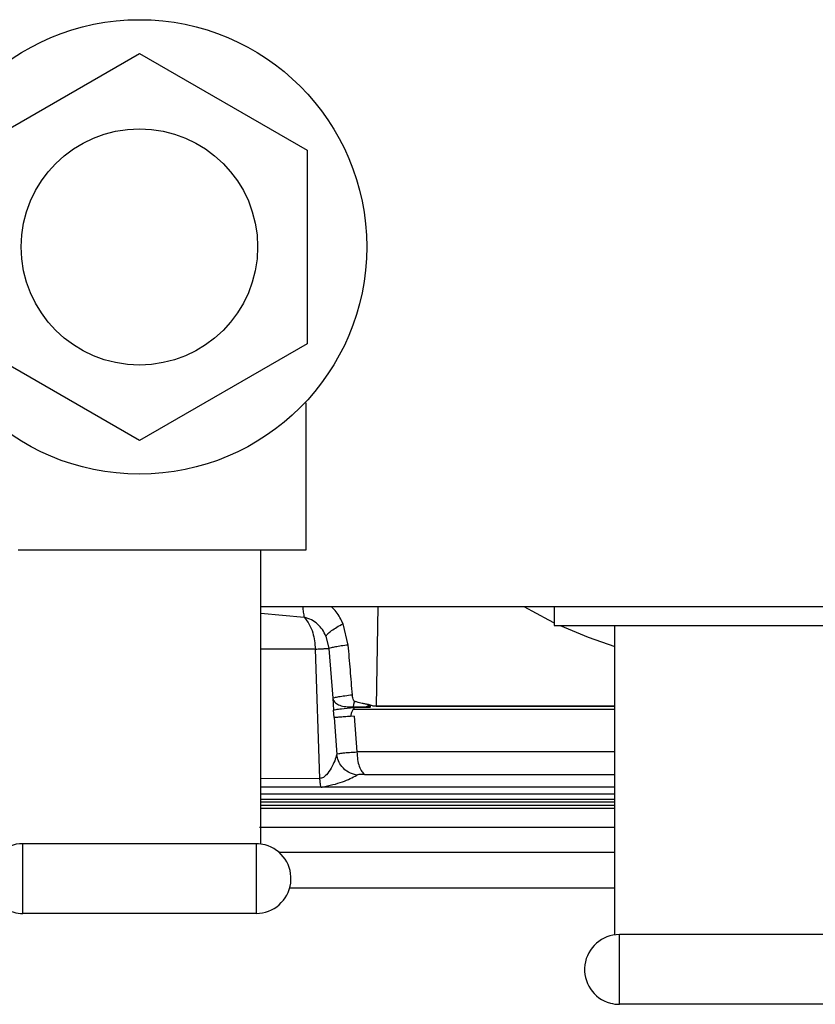
# Model space of a CAD drawing. Units: inches. Extents: x 0.4 to 10.6, y 0.4 to 8.1.
# Drawn here: x 8.3 to 8.4, y 6 to 6.1 of the extents above; entities that cross this region are included whole.
import ezdxf

# ---------------------------------------------------------------- set-up
doc = ezdxf.new("R2010")
doc.units = ezdxf.units.IN
doc.header["$MEASUREMENT"] = 0

msp = doc.modelspace()

# ---------------------------------------------------------------- linework, layer by layer
at = {"color": 7, "linetype": 'Continuous', "lineweight": 25}
for p, q in [((8.269821670281436, 6.117879676391285), (8.297480665855256, 6.133848604931261)), ((8.297480665855256, 6.133848604931261), (8.325139661429057, 6.117879676391312)), ((8.325139661429057, 6.117879676391312), (8.325139661429043, 6.085941819311339)), ((8.297480665855183, 6.069972890771268), (8.26982167028142, 6.085941819311272)), ((8.325139661429043, 6.085941819311339), (8.297480665855183, 6.069972890771268)), ((8.324980665855437, 6.051910747851116), (8.324980665855437, 6.076191333710167)), ((8.27748066585524, 6.051910747851116), (8.31748066585524, 6.051910747851116)), ((8.31748066585524, 6.003361624976444), (8.31748066585524, 6.051910747851116)), ((8.31748066585524, 6.051910747851116), (8.324980665855437, 6.051910747851116)), ((8.31748066585524, 6.042560354150526), (8.612441295776497, 6.042560354150526)), ((8.365905862705436, 6.042560354150525), (8.365905862705436, 6.039410747851115)), ((8.331931827760554, 6.036195352594205), (8.331069852011932, 6.039727792036111)), ((8.365905862705436, 6.039410747851115), (8.375905862705633, 6.039410747851115)), ((8.375905862705633, 6.039410747851115), (8.415905862705634, 6.039410747851115)), ((8.375905862705633, 5.988361624976443), (8.375905862705633, 6.039410747851115)), ((8.328250846555633, 6.037690627808189), (8.328743666661332, 6.035620665839915)), ((8.327249352973995, 6.014202681352501), (8.326517015277359, 6.035522932452358)), ((8.328743923391547, 6.035620684161946), (8.329373947573925, 6.027421448073449)), ((8.329373947886108, 6.027421446647615), (8.329495193050942, 6.025482613553798)), ((8.332836059793243, 6.0259048423395), (8.332861275400077, 6.025591850213516)), ((8.335493040818417, 6.0259048423395), (8.332836059793243, 6.0259048423395)), ((8.375905862705633, 6.025591850213516), (8.332861275400077, 6.025591850213516)), ((8.335250915078074, 6.026182911873733), (8.335252269579959, 6.026377682341248)), ((8.335534820844336, 6.025996670695288), (8.335250915079008, 6.026182911873753)), ((8.335250915079008, 6.026182911873753), (8.335534820844336, 6.026182911873753)), ((8.33527646320031, 6.026377682001182), (8.335252269579959, 6.026377682341248)), ((8.335534820844616, 6.026182908360957), (8.335534820844616, 6.025996670695288)), ((8.329587863729836, 6.024229479785124), (8.329495193060406, 6.025482613337515)), ((8.329587863725646, 6.024229479784212), (8.329584967542736, 6.024229302739229)), ((8.329584967542736, 6.024229302739229), (8.330017535535022, 6.018151394978106)), ((8.33292826201469, 6.024478688375475), (8.332316104043823, 6.024431805971564)), ((8.33292826167366, 6.024478688345825), (8.33336452402765, 6.018555068051702)), ((8.327442453235824, 6.012757254255249), (8.327609571303194, 6.012757254255249)), ((8.375905862705633, 6.012757254255249), (8.327609570745139, 6.012757254255249)), ((8.27823066585516, 5.991910747850909), (8.27823066585516, 6.003410747850929)), ((8.316730665855317, 6.003410747850929), (8.27823066585516, 6.003410747850929)), ((8.316730665855317, 6.003410747850929), (8.316730665855317, 5.991910747850909)), ((8.316730665855317, 5.991910747850909), (8.27823066585516, 5.991910747850909)), ((8.376655862705555, 5.97691074785081), (8.376655862705555, 5.988410747850927)), ((8.415155862705712, 5.988410747850927), (8.376655862705555, 5.988410747850927)), ((8.415155862705712, 5.97691074785081), (8.376655862705555, 5.97691074785081))]:
    msp.add_line(p, q, dxfattribs=at)
at = {"color": 1, "linetype": 'Continuous', "lineweight": 25}
for p, q in [((8.336798088150225, 6.042560354150522), (8.336558583919851, 6.026116654858197)), ((8.31748066585524, 6.041450561694951), (8.324677867188228, 6.040788128158622)), ((8.326517015277359, 6.035522932452358), (8.31748066585524, 6.035522932452358)), ((8.375905862705633, 6.018555067942257), (8.333364524029292, 6.018555067942257)), ((8.327249352973988, 6.014202681352014), (8.31748066585524, 6.014137670879)), ((8.33464491143378, 6.014862127850506), (8.375905862705633, 6.014862127850506)), ((8.31748066585524, 6.011644851689691), (8.375905862705633, 6.011644851689691))]:
    msp.add_line(p, q, dxfattribs=at)
at = {"color": 7, "linetype": 'Continuous', "lineweight": 25, "flags": 128}
for points in [[(8.36091421711227, 6.042560354150523), (8.3649573042631, 6.040355315726271), (8.365905862705436, 6.039887490167131)], [(8.366912165222466, 6.039410747851115), (8.371484192685573, 6.037486633366108), (8.375905862705633, 6.035979840882196)]]:
    msp.add_lwpolyline(points, dxfattribs=at)
at = {"color": 7, "linetype": 'Continuous', "lineweight": 25}
for radius in [0.03750000000019682, 0.0195000000000789]:
    msp.add_circle((8.29748066585524, 6.101910747851313), radius, dxfattribs=at)
for centre, radius, start, end in [((8.27823066585516, 5.997660747850919), 0.005750000000019472, 90, 254.9999999999763), ((8.316730665855317, 5.997660747850919), 0.00575000000002079, 74.99999999996062, 90), ((8.316730665855317, 5.997660747850919), 0.00575000000002079, 270.0000000000008, 74.99999999996062), ((8.27823066585516, 5.997660747850919), 0.005750000000019472, 254.9999999999763, 270.0000000000008), ((8.376655862705555, 5.982660747850918), 0.005750000000019472, 90, 254.9999999999763), ((8.376655862705555, 5.982660747850918), 0.00575000000010828, 254.9999999999763, 270.0000000000008)]:
    msp.add_arc(centre, radius, start, end, dxfattribs=at)
at = {"color": 1, "linetype": 'Continuous', "lineweight": 25}
for points, knots in [([(8.32441579206997, 6.042560354150522), (8.324436219676691, 6.042245907081032), (8.324479229365835, 6.041583848578766), (8.324609634149947, 6.041062432281264), (8.324678102712301, 6.040788664531697)], [0, 0, 0, 0, 0.4749536006479852, 1, 1, 1, 1]), ([(8.331069844888901, 6.039727784647975), (8.330742657321709, 6.040411714865132), (8.330229949719355, 6.041483443307706), (8.329394375397314, 6.042274217471465), (8.329092028061535, 6.042560354150522)], [0, 0, 0, 0, 0.6381562623419201, 1, 1, 1, 1]), ([(8.375905862705633, 6.026102228215252), (8.372461439153156, 6.026102228213968), (8.363978375824336, 6.026102228210806), (8.35074419043645, 6.026102228205765), (8.341287049155534, 6.026102228202009), (8.336558478515075, 6.026102228200131)], [0, 0, 0, 0, 0.2547329671187253, 0.627366483559364, 1, 1, 1, 1]), ([(8.336558583919917, 6.026116654858201), (8.3412871472982, 6.026116654858201), (8.350744274054769, 6.026116654858201), (8.36397842361069, 6.026116654858201), (8.372461458314634, 6.026116654858201), (8.375905862705633, 6.026116654858201)], [0, 0, 0, 0, 0.3726338662177308, 0.7452677324354617, 1, 1, 1, 1]), ([(8.375905862705633, 6.010291160394304), (8.37164869713897, 6.010291160394304), (8.360324297545768, 6.010291160394304), (8.342139825494142, 6.010291160394304), (8.326884014532522, 6.010291160394304), (8.318806561191108, 6.010291160394304), (8.31748066585524, 6.010291160394304)], [0, 0, 0, 0, 0.2152282775513016, 0.5725243664077708, 0.9298308606907393, 1, 1, 1, 1]), ([(8.375905862705633, 6.009711537092571), (8.371648697185128, 6.009711537092571), (8.360324297620197, 6.009711537092571), (8.342139825577863, 6.009711537092571), (8.326884014568908, 6.009711537092572), (8.318806561200253, 6.009711537092572), (8.31748066585524, 6.009711537092572)], [0, 0, 0, 0, 0.2152282752258299, 0.5725243650000509, 0.929830860212447, 1, 1, 1, 1]), ([(8.320464465942905, 6.001995586201238), (8.327609406726591, 6.001996503090483), (8.346063072718062, 6.001998871195187), (8.364566588614931, 6.001999139770771), (8.375905862705633, 6.001999304358528)], [0, 0, 0, 0, 0.3871827303576483, 1, 1, 1, 1]), ([(8.375905862705633, 5.996097524745391), (8.36449232106126, 5.996097367454778), (8.346561787977233, 5.996097120353167), (8.32867956017667, 5.996094836159892), (8.322180125667273, 5.996094005952116)], [0, 0, 0, 0, 0.6365422372490214, 1, 1, 1, 1])]:
    msp.add_open_spline(points, degree=3, knots=knots, dxfattribs=at)
at = {"color": 7, "linetype": 'Continuous', "lineweight": 25}
for points, knots in [([(8.324677867188228, 6.040788128158622), (8.32496372242765, 6.040410159181432), (8.325536374935009, 6.039652975640109), (8.326262250099692, 6.037906480140388), (8.32641849106035, 6.036444711369034), (8.32651701527723, 6.035522932452347)], [0, 0, 0, 0, 0.26911011386336, 0.5391070731135551, 0.9999999999999999, 0.9999999999999999, 0.9999999999999999, 0.9999999999999999]), ([(8.32825084514205, 6.037690619261423), (8.328069695239, 6.038058956134208), (8.32771077608982, 6.038788755900945), (8.32688250097878, 6.039691689534121), (8.325872907249856, 6.040419684125396), (8.325082408404102, 6.040663806554238), (8.324678102712136, 6.040788664532269)], [0, 0, 0, 0, 0.2479680906758466, 0.4913085496050036, 0.7398265032832658, 1, 1, 1, 1]), ([(8.32825084514205, 6.037690619261423), (8.328341869753395, 6.03782034944024), (8.328523919351438, 6.03807981033284), (8.329157071538145, 6.03858791447018), (8.330000137196764, 6.039146607154222), (8.330713276188662, 6.039534059104934), (8.331069844888901, 6.039727784647974)], [0, 0, 0, 0, 0.2499995298744266, 0.5000000906651187, 0.7500006032262853, 1, 1, 1, 1]), ([(8.326517015277288, 6.035522932452325), (8.32680938282102, 6.035543343406447), (8.327364543991001, 6.035582100681027), (8.328016722611343, 6.035613317539176), (8.32850547429119, 6.03563027267663), (8.328665054095868, 6.035623856309316), (8.328743923314786, 6.035620685144397)], [0, 0, 0, 0, 0.264765105540327, 0.5027483690073244, 0.7542430395850932, 1, 1, 1, 1]), ([(8.331931827821847, 6.036195352588274), (8.331535217270401, 6.036146095961505), (8.330741994661466, 6.036047582520927), (8.329792704583896, 6.035894053487725), (8.329070995637501, 6.035746354366975), (8.328852949290194, 6.03566257495937), (8.328743926415505, 6.035620685370439)], [0, 0, 0, 0, 0.2499997430689377, 0.5000004354578985, 0.7500009032850748, 1, 1, 1, 1]), ([(8.332602666759175, 6.027996411311764), (8.332494155638596, 6.029362113328184), (8.33227695302936, 6.032095787442124), (8.332046933228234, 6.034828074563117), (8.331931827821847, 6.036195352588274)], [0, 0, 0, 0, 0.4995847930286125, 1, 1, 1, 1]), ([(8.32937394180898, 6.027421451185485), (8.329494317156874, 6.027150620035438), (8.329710497576983, 6.026664238124021), (8.330497681378619, 6.026226395838125), (8.331488512438662, 6.026008079547815), (8.332354025936604, 6.025995604340886), (8.332790227056842, 6.025989317091468)], [0, 0, 0, 0, 0.2830817489905489, 0.5083825923906513, 0.7522348704705112, 1, 1, 1, 1]), ([(8.329373988655759, 6.027421450246066), (8.32946060896142, 6.02746247161438), (8.329633850081413, 6.027544514591902), (8.33035198819481, 6.027692797907063), (8.33133727661496, 6.027847854136296), (8.332180871321567, 6.02794689240321), (8.332602666759175, 6.027996411311764)], [0, 0, 0, 0, 0.2499996858733106, 0.5000008398459277, 0.750001555355729, 1, 1, 1, 1]), ([(8.332974560389129, 6.026883485102018), (8.332962973854947, 6.02688848777798), (8.332938037998186, 6.026899254242679), (8.332891185114644, 6.026944013277534), (8.332809972185835, 6.027068733902129), (8.332677929776596, 6.027420644387462), (8.332633870409929, 6.027757685099172), (8.332602663124403, 6.027996411311534)], [0, 0, 0, 0, 0.03314839420992758, 0.07134002255148292, 0.1651046473690835, 0.4086429374059944, 1, 1, 1, 1]), ([(8.329495193060358, 6.025482613337513), (8.329614695794893, 6.02551119683863), (8.32985370225796, 6.025568364078614), (8.330903526824729, 6.025711185408641), (8.33210388008224, 6.025831471443718), (8.33283605978772, 6.025904842339481)], [0, 0, 0, 0, 0.2805892886322706, 0.5611809111433261, 1, 1, 1, 1]), ([(8.332861275400077, 6.025591850213512), (8.332833669106533, 6.025588041782413), (8.332775220432195, 6.025579978485225), (8.332658498758237, 6.025488248954118), (8.332449740013606, 6.02512060753673), (8.332374302247096, 6.024731775871857), (8.332316104618386, 6.024431805685709)], [0, 0, 0, 0, 0.06596983337793424, 0.1396728358745567, 0.3362873374638141, 1, 1, 1, 1]), ([(8.332790227056842, 6.025989317091468), (8.332826658394271, 6.026197648679415), (8.332873551110415, 6.026465803370034), (8.332944206204381, 6.026763968775311), (8.332966959409557, 6.026853557065228), (8.332974560389129, 6.026883485102018)], [0, 0, 0, 0, 0.6987137779247926, 0.8993517439967742, 0.9999999999999999, 0.9999999999999999, 0.9999999999999999, 0.9999999999999999]), ([(8.335250915084963, 6.026182911873754), (8.335211183686365, 6.026153182862239), (8.33510622070891, 6.026074644334133), (8.33472353854086, 6.025945430111378), (8.333933279205707, 6.025914186971495), (8.333227744464791, 6.025960596402939), (8.33279037991846, 6.025989365843692)], [0, 0, 0, 0, 0.05719404382889381, 0.1510960435577753, 0.4737601534620147, 1, 1, 1, 1]), ([(8.33279037991846, 6.025989365843692), (8.332792460879357, 6.025979619575484), (8.332796608805602, 6.025960192587791), (8.33280087959633, 6.025940793926925), (8.332803007786643, 6.025931127323065)], [0, 0, 0, 0, 0.501687053251485, 1, 1, 1, 1]), ([(8.335252269234964, 6.026377682341351), (8.335183011584078, 6.026384152160915), (8.335024150278649, 6.026398992456085), (8.334690700380271, 6.026471750725534), (8.33410867285972, 6.026602381843078), (8.333536033733283, 6.026744501131783), (8.333118892271374, 6.026848318523478), (8.333012719799518, 6.026874472854125), (8.332985129024966, 6.02688115374146), (8.332977711341078, 6.026882843426091), (8.33297550752555, 6.026883328252516), (8.332974807806817, 6.026883444159931), (8.332974560970882, 6.026883485047954)], [0, 0, 0, 0, 0.08957851733980764, 0.205472753139722, 0.4385702816812631, 0.8568807995924359, 0.9626868415815516, 0.9899192200852192, 0.9971058673621543, 0.9990894908816415, 0.9996788046982432, 1, 1, 1, 1]), ([(8.335276463045648, 6.026377672085524), (8.335343493256783, 6.026348740016389), (8.335430873353756, 6.02631102438095), (8.335510869351292, 6.026241024511609), (8.335531613517128, 6.026206794947476), (8.335533808990393, 6.026190444150033), (8.335534820844616, 6.026182908360957)], [0, 0, 0, 0, 0.6611024427358142, 0.8618083484333701, 0.9363099480713802, 1, 1, 1, 1]), ([(8.336558478515075, 6.026102228200131), (8.336338238552592, 6.026113975612277), (8.33589792583771, 6.026137461517726), (8.335483564858057, 6.026297622170089), (8.335276463045648, 6.026377672085524)], [0, 0, 0, 0, 0.50018987651289, 1, 1, 1, 1]), ([(8.335534820844616, 6.025996670695288), (8.335534247530104, 6.025984508213861), (8.335533175118213, 6.025961757717523), (8.335522551822807, 6.025932930159914), (8.335510744717107, 6.025915427516738), (8.335500589871879, 6.02590702340003), (8.335495448771688, 6.025905538041533), (8.335493040818417, 6.0259048423395)], [0, 0, 0, 0, 0.3333952143176744, 0.6236315054974328, 0.8412122858989682, 0.9256280987425846, 1, 1, 1, 1]), ([(8.332316104043823, 6.024431805971564), (8.331962864362344, 6.024404947028221), (8.331256475211978, 6.02435123600094), (8.330444168682284, 6.02429047816149), (8.329842033206404, 6.024246342970976), (8.329672578394339, 6.024235100529054), (8.329587863698784, 6.024229480151367)], [0, 0, 0, 0, 0.2500987027931798, 0.5001335337953289, 0.750104260915362, 1, 1, 1, 1]), ([(8.330017535689326, 6.018151392810172), (8.329927023548793, 6.017820341657893), (8.329748028106327, 6.017165659897729), (8.329152499786044, 6.015922475657645), (8.328524174135106, 6.014937144434979), (8.327929099071016, 6.014407976322437), (8.327550005260711, 6.014231247899489), (8.327346630498466, 6.0142119241916), (8.327249352963833, 6.014202681340409)], [0, 0, 0, 0, 0.2698312369996543, 0.5336141800775329, 0.7832852812514411, 0.8966546024559683, 0.9505681758260978, 0.9999999999999999, 0.9999999999999999, 0.9999999999999999, 0.9999999999999999]), ([(8.330017532329451, 6.018151393791272), (8.330117325239204, 6.018199366210072), (8.330316180569039, 6.018294959886889), (8.331067378049699, 6.018401345468641), (8.332076980471674, 6.018489730579797), (8.332935978349491, 6.01853332070401), (8.333364528513114, 6.018555067620209)], [0, 0, 0, 0, 0.2524907717058926, 0.5031332968665893, 0.7521154447231104, 1, 1, 1, 1]), ([(8.333334733848744, 6.014728899945602), (8.332866684068245, 6.014860695723308), (8.331930564658107, 6.015124292867939), (8.330898955608028, 6.016030474577234), (8.33023493530056, 6.01707068497295), (8.33009000225676, 6.017791156713417), (8.330017535689295, 6.01815139281017)], [0, 0, 0, 0, 0.2797284113218263, 0.5594686854172599, 0.7797342042046248, 1, 1, 1, 1]), ([(8.327442433444189, 6.012757240138929), (8.327393676733822, 6.012988822451653), (8.327296163194237, 6.01345198764161), (8.327264968944284, 6.01395245142389), (8.327249371800297, 6.014202683620015)], [0, 0, 0, 0, 0.4999993905934303, 1, 1, 1, 1]), ([(8.327609570825123, 6.012757254255249), (8.328812872485813, 6.013019699656907), (8.331123098283976, 6.013523570097154), (8.332618313151704, 6.014338455096794), (8.333334732052883, 6.014728899994466)], [0, 0, 0, 0, 0.5208588968434427, 1, 1, 1, 1]), ([(8.33464491143378, 6.014862127850506), (8.334365202026335, 6.014857416419154), (8.333958796734109, 6.01485057091956), (8.33353323556442, 6.014801355527517), (8.333397486573238, 6.01475180594806), (8.333334732052883, 6.014728899994466)], [0, 0, 0, 0, 0.5427796004422643, 0.7886345480717163, 1, 1, 1, 1]), ([(8.327442436184883, 6.012757254255249), (8.326547457634293, 6.012757254255249), (8.323134778728459, 6.012757254255249), (8.31988107927954, 6.012757254255249), (8.31748066585524, 6.012757254255249)], [0, 0, 0, 0, 0.2622510277958665, 1, 1, 1, 1]), ([(8.31748066585524, 6.010778482851129), (8.319806569915599, 6.010778482851129), (8.329786526948554, 6.010778482851129), (8.347978996025669, 6.010778482851129), (8.365197009341045, 6.010778482851129), (8.374559451148508, 6.010778482851129), (8.375905862705633, 6.010778482851129)], [0, 0, 0, 0, 0.1229360739320115, 0.5274924088880918, 0.9320487438441692, 1, 1, 1, 1]), ([(8.375905862705633, 6.009239882837217), (8.374558688642358, 6.009239882837217), (8.365194720370237, 6.009239882837217), (8.347974451993577, 6.009239882837217), (8.329782761767653, 6.009239882837217), (8.319804315983141, 6.009239882837217), (8.31748066585524, 6.009239882837217)], [0, 0, 0, 0, 0.06798999360387055, 0.4725864016267271, 0.8771828096495842, 1, 1, 1, 1]), ([(8.375905862705633, 6.006064340882452), (8.36559616804508, 6.006064340882452), (8.346028621227136, 6.006064340882452), (8.326512822591939, 6.006064340882452), (8.317279453678651, 6.006064340882452)], [0, 0, 0, 0, 0.5268772195346769, 0.9999999999999999, 0.9999999999999999, 0.9999999999999999, 0.9999999999999999])]:
    msp.add_open_spline(points, degree=3, knots=knots, dxfattribs=at)
msp.add_open_spline([(8.333364524029292, 6.018555067942257), (8.333388220812918, 6.018127173343759), (8.333435614380168, 6.017271384146764), (8.33372170288229, 6.016150514884047), (8.334129584115693, 6.015269811303371), (8.334473135661398, 6.01499802233479), (8.33464491143425, 6.014862127850501)], degree=3, dxfattribs=at)

doc.saveas('drawing.dxf')
